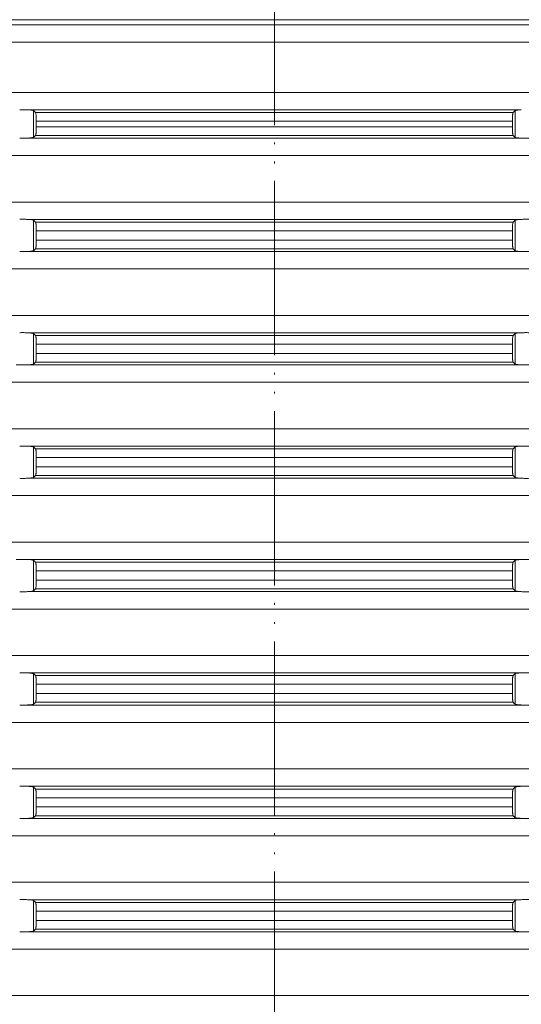
# Model space of a CAD drawing. Units: millimetres. Extents: x 2673 to 4786, y 0 to 1485.
# Drawn here: x 3985 to 4014, y 737 to 793 of the extents above; entities that cross this region are included whole.
import ezdxf

# ---------------------------------------------------------------- set-up
doc = ezdxf.new("R2010")
doc.units = ezdxf.units.MM
doc.linetypes.add('ACAD_ISO04W100', pattern=[30, 24, -3, 0, -3])
doc.linetypes.add('PHANTOM', pattern=[13, 10, -1, 0, -1, 0, -1])
doc.layers.add('вспомогательный', color=140, linetype='Continuous', lineweight=20)
doc.layers.add('Оси', color=10, linetype='ACAD_ISO04W100', lineweight=13)

# ---------------------------------------------------------------- blocks, each defined once
blk = doc.blocks.new('HL8500_Artikel', base_point=(-1880.51, 530.347))
at = {"layer": 'вспомогательный', "linetype": 'Continuous'}
for p, q in [((-1665.001, 608.966), (-1517.052, 608.966)), ((-1661.694, 608.677), (-1520.359, 608.677)), ((-1660.781, 607.681), (-1521.272, 607.681)), ((-1660.781, 604.796), (-1521.272, 604.796)), ((-1605.192, 603.8), (-1576.862, 603.8)), ((-1604.837, 602.222), (-1604.837, 603.755)), ((-1604.722, 603.644), (-1577.332, 603.644)), ((-1577.217, 602.222), (-1577.217, 603.755)), ((-1604.681, 603.146), (-1604.681, 602.831)), ((-1604.681, 603.146), (-1577.373, 603.146)), ((-1577.373, 603.146), (-1577.373, 602.831)), ((-1604.722, 602.333), (-1577.332, 602.333)), ((-1604.681, 602.831), (-1577.373, 602.831)), ((-1605.192, 602.177), (-1576.862, 602.177)), ((-1660.781, 601.181), (-1521.272, 601.181)), ((-1660.781, 598.514), (-1521.272, 598.514)), ((-1605.192, 597.517), (-1576.862, 597.517)), ((-1604.837, 595.722), (-1604.837, 597.472)), ((-1604.722, 597.362), (-1577.332, 597.362)), ((-1577.217, 595.722), (-1577.217, 597.472)), ((-1604.681, 596.331), (-1604.681, 596.863)), ((-1604.681, 596.863), (-1577.373, 596.863)), ((-1577.373, 596.331), (-1577.373, 596.863)), ((-1604.681, 596.331), (-1577.373, 596.331)), ((-1605.192, 595.677), (-1576.862, 595.677)), ((-1604.722, 595.833), (-1577.332, 595.833)), ((-1660.781, 594.681), (-1521.272, 594.681)), ((-1660.781, 592.014), (-1521.272, 592.014)), ((-1605.192, 591.017), (-1576.862, 591.017)), ((-1604.837, 589.222), (-1604.837, 590.972)), ((-1604.722, 590.862), (-1577.332, 590.862)), ((-1577.217, 589.222), (-1577.217, 590.972)), ((-1604.681, 590.363), (-1604.681, 589.831)), ((-1604.681, 590.363), (-1577.373, 590.363)), ((-1577.373, 590.363), (-1577.373, 589.831)), ((-1604.722, 589.333), (-1577.332, 589.333)), ((-1604.681, 589.831), (-1577.373, 589.831)), ((-1605.192, 589.177), (-1576.862, 589.177)), ((-1660.781, 588.181), (-1521.272, 588.181)), ((-1660.781, 585.514), (-1521.272, 585.514)), ((-1605.192, 584.517), (-1576.862, 584.517)), ((-1604.837, 582.722), (-1604.837, 584.472)), ((-1604.722, 584.362), (-1577.332, 584.362)), ((-1577.217, 582.722), (-1577.217, 584.472)), ((-1604.681, 583.331), (-1604.681, 583.863)), ((-1604.681, 583.863), (-1577.373, 583.863)), ((-1577.373, 583.331), (-1577.373, 583.863)), ((-1604.681, 583.331), (-1577.373, 583.331)), ((-1605.192, 582.677), (-1576.862, 582.677)), ((-1604.722, 582.833), (-1577.332, 582.833)), ((-1660.781, 581.681), (-1521.272, 581.681)), ((-1660.781, 579.014), (-1521.272, 579.014)), ((-1605.192, 578.017), (-1576.862, 578.017)), ((-1604.837, 576.222), (-1604.837, 577.972)), ((-1604.722, 577.862), (-1577.332, 577.862)), ((-1577.217, 576.222), (-1577.217, 577.972)), ((-1604.681, 577.363), (-1604.681, 576.831)), ((-1604.681, 577.363), (-1577.373, 577.363)), ((-1577.373, 577.363), (-1577.373, 576.831)), ((-1604.722, 576.333), (-1577.332, 576.333)), ((-1604.681, 576.831), (-1577.373, 576.831)), ((-1605.192, 576.177), (-1576.862, 576.177)), ((-1660.781, 575.181), (-1521.272, 575.181)), ((-1660.781, 572.514), (-1521.272, 572.514)), ((-1605.192, 571.517), (-1576.862, 571.517)), ((-1604.837, 569.722), (-1604.837, 571.472)), ((-1604.722, 571.362), (-1577.332, 571.362)), ((-1577.217, 569.722), (-1577.217, 571.472)), ((-1604.681, 570.863), (-1577.373, 570.863)), ((-1604.681, 570.331), (-1604.681, 570.863)), ((-1577.373, 570.331), (-1577.373, 570.863)), ((-1604.681, 570.331), (-1577.373, 570.331)), ((-1605.192, 569.677), (-1576.862, 569.677)), ((-1604.722, 569.833), (-1577.332, 569.833)), ((-1660.781, 568.681), (-1521.272, 568.681)), ((-1660.781, 566.014), (-1521.272, 566.014)), ((-1605.192, 565.017), (-1576.862, 565.017)), ((-1604.837, 563.222), (-1604.837, 564.972)), ((-1604.722, 564.862), (-1577.332, 564.862)), ((-1577.217, 563.222), (-1577.217, 564.972)), ((-1604.681, 563.831), (-1604.681, 564.363)), ((-1604.681, 564.363), (-1577.373, 564.363)), ((-1577.373, 563.831), (-1577.373, 564.363)), ((-1604.681, 563.831), (-1577.373, 563.831)), ((-1605.192, 563.177), (-1576.862, 563.177)), ((-1604.722, 563.333), (-1577.332, 563.333)), ((-1660.781, 562.181), (-1521.272, 562.181)), ((-1660.781, 559.514), (-1521.272, 559.514)), ((-1605.192, 558.517), (-1576.862, 558.517)), ((-1604.837, 556.722), (-1604.837, 558.472)), ((-1604.722, 558.362), (-1577.332, 558.362)), ((-1577.217, 556.722), (-1577.217, 558.472)), ((-1604.681, 557.331), (-1604.681, 557.863)), ((-1604.681, 557.863), (-1577.373, 557.863)), ((-1577.373, 557.331), (-1577.373, 557.863)), ((-1604.681, 557.331), (-1577.373, 557.331)), ((-1605.192, 556.677), (-1576.862, 556.677)), ((-1604.722, 556.833), (-1577.332, 556.833)), ((-1660.781, 555.681), (-1521.272, 555.681)), ((-1660.781, 553.014), (-1521.272, 553.014))]:
    blk.add_line(p, q, dxfattribs=at)
for points in [[(-1605.634, 603.804), (-1605.521, 603.806), (-1605.403, 603.806), (-1605.29, 603.803), (-1605.192, 603.8)], [(-1604.837, 603.755), (-1604.849, 603.762), (-1604.872, 603.769), (-1604.901, 603.775), (-1604.946, 603.782), (-1604.996, 603.787), (-1605.054, 603.792), (-1605.126, 603.797), (-1605.192, 603.8)], [(-1604.722, 603.644), (-1604.751, 603.672), (-1604.779, 603.699), (-1604.808, 603.727), (-1604.837, 603.755)], [(-1604.681, 603.146), (-1604.681, 603.181), (-1604.681, 603.227), (-1604.682, 603.281), (-1604.684, 603.34), (-1604.686, 603.382), (-1604.689, 603.432), (-1604.693, 603.487), (-1604.698, 603.541), (-1604.704, 603.586), (-1604.711, 603.618), (-1604.717, 603.636), (-1604.722, 603.644)], [(-1577.332, 603.644), (-1577.337, 603.635), (-1577.343, 603.618), (-1577.347, 603.598), (-1577.352, 603.565), (-1577.357, 603.525), (-1577.361, 603.487), (-1577.364, 603.452), (-1577.367, 603.403), (-1577.369, 603.34), (-1577.371, 603.307), (-1577.372, 603.263), (-1577.373, 603.209), (-1577.373, 603.146)], [(-1577.217, 603.755), (-1577.246, 603.727), (-1577.274, 603.699), (-1577.303, 603.672), (-1577.332, 603.644)], [(-1576.862, 603.8), (-1576.927, 603.797), (-1577, 603.792), (-1577.058, 603.787), (-1577.108, 603.782), (-1577.146, 603.776), (-1577.182, 603.769), (-1577.202, 603.763), (-1577.217, 603.755)], [(-1604.837, 602.222), (-1604.808, 602.25), (-1604.779, 602.277), (-1604.751, 602.305), (-1604.722, 602.333)], [(-1604.722, 602.333), (-1604.717, 602.341), (-1604.711, 602.358), (-1604.705, 602.384), (-1604.701, 602.411), (-1604.699, 602.431), (-1604.696, 602.457), (-1604.693, 602.49), (-1604.69, 602.525), (-1604.687, 602.573), (-1604.684, 602.636), (-1604.681, 602.732), (-1604.681, 602.831)], [(-1577.373, 602.831), (-1577.373, 602.768), (-1577.372, 602.714), (-1577.371, 602.67), (-1577.369, 602.636), (-1577.367, 602.573), (-1577.364, 602.525), (-1577.361, 602.49), (-1577.358, 602.457), (-1577.355, 602.431), (-1577.352, 602.411), (-1577.348, 602.382), (-1577.343, 602.358), (-1577.337, 602.341), (-1577.332, 602.333)], [(-1577.332, 602.333), (-1577.303, 602.305), (-1577.274, 602.277), (-1577.246, 602.25), (-1577.217, 602.222)], [(-1605.192, 602.177), (-1605.29, 602.173), (-1605.403, 602.171), (-1605.521, 602.171), (-1605.634, 602.173)], [(-1605.192, 602.177), (-1605.126, 602.18), (-1605.054, 602.185), (-1605.001, 602.189), (-1604.946, 602.195), (-1604.904, 602.201), (-1604.872, 602.208), (-1604.848, 602.216), (-1604.837, 602.222)], [(-1577.217, 602.222), (-1577.181, 602.208), (-1577.108, 602.195), (-1577.063, 602.19), (-1577, 602.185), (-1576.927, 602.18), (-1576.862, 602.177)], [(-1576.42, 602.173), (-1576.533, 602.171), (-1576.651, 602.171), (-1576.763, 602.173), (-1576.862, 602.177)], [(-1605.634, 597.522), (-1605.521, 597.524), (-1605.403, 597.524), (-1605.29, 597.521), (-1605.192, 597.517)], [(-1604.837, 597.472), (-1604.851, 597.48), (-1604.872, 597.487), (-1604.908, 597.494), (-1604.946, 597.499), (-1605.054, 597.51), (-1605.192, 597.517)], [(-1604.722, 597.362), (-1604.751, 597.389), (-1604.779, 597.417), (-1604.808, 597.445), (-1604.837, 597.472)], [(-1604.681, 596.863), (-1604.681, 596.926), (-1604.682, 596.981), (-1604.683, 597.025), (-1604.684, 597.058), (-1604.686, 597.1), (-1604.689, 597.15), (-1604.693, 597.204), (-1604.696, 597.237), (-1604.699, 597.263), (-1604.701, 597.283), (-1604.706, 597.316), (-1604.711, 597.336), (-1604.717, 597.354), (-1604.722, 597.362)], [(-1577.332, 597.362), (-1577.337, 597.354), (-1577.343, 597.336), (-1577.349, 597.303), (-1577.355, 597.259), (-1577.361, 597.204), (-1577.364, 597.17), (-1577.367, 597.121), (-1577.369, 597.058), (-1577.372, 596.963), (-1577.373, 596.863)], [(-1577.217, 597.472), (-1577.246, 597.445), (-1577.274, 597.417), (-1577.303, 597.389), (-1577.332, 597.362)], [(-1576.862, 597.517), (-1576.927, 597.514), (-1577, 597.51), (-1577.058, 597.505), (-1577.108, 597.499), (-1577.149, 597.493), (-1577.182, 597.487), (-1577.204, 597.48), (-1577.217, 597.472)], [(-1576.862, 597.517), (-1576.763, 597.521), (-1576.651, 597.524), (-1576.533, 597.524), (-1576.42, 597.522)], [(-1604.722, 595.833), (-1604.717, 595.841), (-1604.711, 595.858), (-1604.706, 595.882), (-1604.701, 595.911), (-1604.697, 595.948), (-1604.693, 595.99), (-1604.69, 596.025), (-1604.687, 596.073), (-1604.684, 596.136), (-1604.681, 596.232), (-1604.681, 596.331)], [(-1577.373, 596.331), (-1577.373, 596.295), (-1577.372, 596.249), (-1577.371, 596.196), (-1577.369, 596.136), (-1577.366, 596.059), (-1577.361, 595.99), (-1577.358, 595.957), (-1577.355, 595.931), (-1577.352, 595.911), (-1577.348, 595.884), (-1577.343, 595.858), (-1577.337, 595.841), (-1577.332, 595.833)], [(-1605.192, 595.677), (-1605.29, 595.673), (-1605.403, 595.671), (-1605.521, 595.671), (-1605.634, 595.673)], [(-1605.192, 595.677), (-1605.12, 595.68), (-1605.054, 595.685), (-1604.99, 595.69), (-1604.946, 595.695), (-1604.908, 595.7), (-1604.872, 595.708), (-1604.848, 595.716), (-1604.837, 595.722)], [(-1604.837, 595.722), (-1604.808, 595.75), (-1604.779, 595.777), (-1604.751, 595.805), (-1604.722, 595.833)], [(-1577.332, 595.833), (-1577.303, 595.805), (-1577.274, 595.777), (-1577.246, 595.75), (-1577.217, 595.722)], [(-1577.217, 595.722), (-1577.181, 595.708), (-1577.108, 595.695), (-1576.999, 595.685), (-1576.862, 595.677)], [(-1576.42, 595.673), (-1576.533, 595.671), (-1576.651, 595.671), (-1576.763, 595.673), (-1576.862, 595.677)], [(-1605.634, 591.022), (-1605.521, 591.024), (-1605.403, 591.024), (-1605.29, 591.021), (-1605.192, 591.017)], [(-1604.837, 590.972), (-1604.872, 590.987), (-1604.946, 590.999), (-1605.001, 591.005), (-1605.054, 591.01), (-1605.126, 591.014), (-1605.192, 591.017)], [(-1576.862, 591.017), (-1576.999, 591.01), (-1577.108, 590.999), (-1577.181, 590.987), (-1577.217, 590.972)], [(-1576.862, 591.017), (-1576.763, 591.021), (-1576.651, 591.024), (-1576.533, 591.024), (-1576.42, 591.022)], [(-1604.722, 590.862), (-1604.751, 590.889), (-1604.779, 590.917), (-1604.808, 590.945), (-1604.837, 590.972)], [(-1604.681, 590.363), (-1604.681, 590.426), (-1604.682, 590.481), (-1604.683, 590.525), (-1604.684, 590.558), (-1604.688, 590.635), (-1604.693, 590.704), (-1604.696, 590.737), (-1604.699, 590.763), (-1604.701, 590.783), (-1604.706, 590.813), (-1604.711, 590.836), (-1604.717, 590.854), (-1604.722, 590.862)], [(-1577.332, 590.862), (-1577.338, 590.851), (-1577.343, 590.836), (-1577.349, 590.803), (-1577.355, 590.759), (-1577.361, 590.704), (-1577.365, 590.65), (-1577.368, 590.6), (-1577.369, 590.558), (-1577.371, 590.511), (-1577.372, 590.445), (-1577.373, 590.363)], [(-1577.217, 590.972), (-1577.246, 590.945), (-1577.274, 590.917), (-1577.303, 590.889), (-1577.332, 590.862)], [(-1604.837, 589.222), (-1604.808, 589.25), (-1604.779, 589.277), (-1604.751, 589.305), (-1604.722, 589.333)], [(-1604.722, 589.333), (-1604.717, 589.341), (-1604.711, 589.358), (-1604.705, 589.384), (-1604.701, 589.411), (-1604.699, 589.431), (-1604.696, 589.457), (-1604.693, 589.49), (-1604.69, 589.525), (-1604.687, 589.573), (-1604.684, 589.636), (-1604.683, 589.67), (-1604.682, 589.714), (-1604.681, 589.768), (-1604.681, 589.831)], [(-1577.373, 589.831), (-1577.372, 589.732), (-1577.369, 589.636), (-1577.368, 589.595), (-1577.365, 589.545), (-1577.361, 589.49), (-1577.357, 589.452), (-1577.352, 589.411), (-1577.348, 589.382), (-1577.343, 589.358), (-1577.338, 589.343), (-1577.332, 589.333)], [(-1577.332, 589.333), (-1577.303, 589.305), (-1577.274, 589.277), (-1577.246, 589.25), (-1577.217, 589.222)], [(-1605.634, 589.173), (-1605.682, 589.174), (-1605.731, 589.175), (-1605.779, 589.176), (-1605.828, 589.177)], [(-1605.192, 589.177), (-1605.29, 589.173), (-1605.403, 589.171), (-1605.521, 589.171), (-1605.634, 589.173)], [(-1605.192, 589.177), (-1605.126, 589.18), (-1605.054, 589.185), (-1605.001, 589.189), (-1604.946, 589.195), (-1604.872, 589.208), (-1604.837, 589.222)], [(-1577.217, 589.222), (-1577.202, 589.214), (-1577.182, 589.208), (-1577.149, 589.201), (-1577.108, 589.195), (-1577.063, 589.19), (-1577, 589.185), (-1576.934, 589.18), (-1576.862, 589.177)], [(-1576.42, 589.173), (-1576.533, 589.171), (-1576.651, 589.171), (-1576.763, 589.173), (-1576.862, 589.177)], [(-1605.634, 584.522), (-1605.521, 584.524), (-1605.403, 584.524), (-1605.29, 584.521), (-1605.192, 584.517)], [(-1604.837, 584.472), (-1604.849, 584.48), (-1604.872, 584.487), (-1604.904, 584.493), (-1604.946, 584.499), (-1605.001, 584.505), (-1605.054, 584.51), (-1605.113, 584.514), (-1605.192, 584.517)], [(-1604.722, 584.362), (-1604.751, 584.389), (-1604.779, 584.417), (-1604.808, 584.445), (-1604.837, 584.472)], [(-1604.681, 583.863), (-1604.681, 583.945), (-1604.683, 584.011), (-1604.684, 584.058), (-1604.687, 584.121), (-1604.69, 584.17), (-1604.693, 584.204), (-1604.697, 584.247), (-1604.701, 584.283), (-1604.706, 584.313), (-1604.711, 584.336), (-1604.716, 584.351), (-1604.722, 584.362)], [(-1577.332, 584.362), (-1577.338, 584.351), (-1577.343, 584.336), (-1577.348, 584.313), (-1577.352, 584.283), (-1577.357, 584.247), (-1577.361, 584.204), (-1577.364, 584.17), (-1577.367, 584.121), (-1577.369, 584.058), (-1577.371, 584.011), (-1577.372, 583.945), (-1577.373, 583.863)], [(-1577.217, 584.472), (-1577.246, 584.445), (-1577.274, 584.417), (-1577.303, 584.389), (-1577.332, 584.362)], [(-1576.862, 584.517), (-1576.957, 584.513), (-1577.039, 584.507), (-1577.108, 584.499), (-1577.153, 584.493), (-1577.182, 584.487), (-1577.204, 584.48), (-1577.217, 584.472)], [(-1576.862, 584.517), (-1576.763, 584.521), (-1576.651, 584.524), (-1576.533, 584.524), (-1576.42, 584.522)], [(-1604.722, 582.833), (-1604.716, 582.842), (-1604.711, 582.858), (-1604.706, 582.879), (-1604.701, 582.911), (-1604.697, 582.948), (-1604.693, 582.99), (-1604.688, 583.059), (-1604.684, 583.136), (-1604.683, 583.17), (-1604.682, 583.214), (-1604.681, 583.268), (-1604.681, 583.331)], [(-1577.373, 583.331), (-1577.373, 583.268), (-1577.372, 583.214), (-1577.371, 583.17), (-1577.369, 583.136), (-1577.367, 583.073), (-1577.364, 583.025), (-1577.361, 582.99), (-1577.357, 582.948), (-1577.352, 582.911), (-1577.348, 582.884), (-1577.343, 582.858), (-1577.337, 582.841), (-1577.332, 582.833)], [(-1605.192, 582.677), (-1605.29, 582.673), (-1605.403, 582.671), (-1605.521, 582.671), (-1605.634, 582.673)], [(-1605.192, 582.677), (-1605.126, 582.68), (-1605.054, 582.685), (-1605.001, 582.689), (-1604.946, 582.695), (-1604.908, 582.7), (-1604.872, 582.708), (-1604.851, 582.714), (-1604.837, 582.722)], [(-1604.837, 582.722), (-1604.808, 582.75), (-1604.779, 582.777), (-1604.751, 582.805), (-1604.722, 582.833)], [(-1577.332, 582.833), (-1577.303, 582.805), (-1577.274, 582.777), (-1577.246, 582.75), (-1577.217, 582.722)], [(-1577.217, 582.722), (-1577.204, 582.715), (-1577.182, 582.708), (-1577.153, 582.702), (-1577.108, 582.695), (-1577.039, 582.688), (-1576.957, 582.682), (-1576.862, 582.677)], [(-1576.42, 582.673), (-1576.533, 582.671), (-1576.651, 582.671), (-1576.763, 582.673), (-1576.862, 582.677)], [(-1605.634, 578.022), (-1605.521, 578.024), (-1605.403, 578.024), (-1605.29, 578.021), (-1605.192, 578.017)], [(-1576.862, 578.017), (-1576.763, 578.021), (-1576.651, 578.024), (-1576.533, 578.024), (-1576.42, 578.022)], [(-1605.828, 578.017), (-1605.779, 578.018), (-1605.731, 578.019), (-1605.682, 578.02), (-1605.634, 578.022)], [(-1604.837, 577.972), (-1604.851, 577.98), (-1604.872, 577.987), (-1604.908, 577.994), (-1604.946, 577.999), (-1605.054, 578.01), (-1605.192, 578.017)], [(-1604.722, 577.862), (-1604.751, 577.889), (-1604.779, 577.917), (-1604.808, 577.945), (-1604.837, 577.972)], [(-1604.681, 577.363), (-1604.681, 577.426), (-1604.682, 577.481), (-1604.683, 577.525), (-1604.684, 577.558), (-1604.687, 577.621), (-1604.69, 577.67), (-1604.693, 577.704), (-1604.698, 577.759), (-1604.704, 577.803), (-1604.711, 577.836), (-1604.717, 577.854), (-1604.722, 577.862)], [(-1577.332, 577.862), (-1577.338, 577.851), (-1577.343, 577.836), (-1577.348, 577.81), (-1577.352, 577.783), (-1577.356, 577.751), (-1577.361, 577.704), (-1577.364, 577.67), (-1577.367, 577.621), (-1577.369, 577.558), (-1577.371, 577.511), (-1577.372, 577.445), (-1577.373, 577.363)], [(-1577.217, 577.972), (-1577.246, 577.945), (-1577.274, 577.917), (-1577.303, 577.889), (-1577.332, 577.862)], [(-1576.862, 578.017), (-1576.941, 578.014), (-1577, 578.01), (-1577.063, 578.004), (-1577.108, 577.999), (-1577.181, 577.987), (-1577.217, 577.972)], [(-1604.837, 576.222), (-1604.808, 576.25), (-1604.779, 576.277), (-1604.751, 576.305), (-1604.722, 576.333)], [(-1604.722, 576.333), (-1604.716, 576.343), (-1604.711, 576.358), (-1604.704, 576.391), (-1604.698, 576.435), (-1604.693, 576.49), (-1604.689, 576.545), (-1604.686, 576.595), (-1604.684, 576.636), (-1604.681, 576.732), (-1604.681, 576.831)], [(-1577.373, 576.831), (-1577.373, 576.781), (-1577.372, 576.714), (-1577.369, 576.636), (-1577.367, 576.573), (-1577.364, 576.525), (-1577.361, 576.49), (-1577.357, 576.452), (-1577.352, 576.411), (-1577.348, 576.382), (-1577.343, 576.358), (-1577.338, 576.343), (-1577.332, 576.333)], [(-1577.332, 576.333), (-1577.303, 576.305), (-1577.274, 576.277), (-1577.246, 576.25), (-1577.217, 576.222)], [(-1605.192, 576.177), (-1605.29, 576.173), (-1605.403, 576.171), (-1605.521, 576.171), (-1605.634, 576.173)], [(-1605.192, 576.177), (-1605.054, 576.185), (-1604.946, 576.195), (-1604.872, 576.208), (-1604.837, 576.222)], [(-1577.217, 576.222), (-1577.202, 576.214), (-1577.182, 576.208), (-1577.146, 576.2), (-1577.108, 576.195), (-1577.058, 576.189), (-1577, 576.185), (-1576.927, 576.18), (-1576.862, 576.177)], [(-1576.42, 576.173), (-1576.533, 576.171), (-1576.651, 576.171), (-1576.763, 576.173), (-1576.862, 576.177)], [(-1605.634, 571.522), (-1605.521, 571.524), (-1605.403, 571.524), (-1605.29, 571.521), (-1605.192, 571.517)], [(-1604.837, 571.472), (-1604.851, 571.48), (-1604.872, 571.487), (-1604.904, 571.493), (-1604.946, 571.499), (-1605.054, 571.51), (-1605.192, 571.517)], [(-1604.722, 571.362), (-1604.751, 571.389), (-1604.779, 571.417), (-1604.808, 571.445), (-1604.837, 571.472)], [(-1604.681, 570.863), (-1604.681, 570.899), (-1604.681, 570.945), (-1604.682, 570.999), (-1604.684, 571.058), (-1604.687, 571.121), (-1604.69, 571.17), (-1604.693, 571.204), (-1604.698, 571.259), (-1604.704, 571.303), (-1604.711, 571.336), (-1604.716, 571.352), (-1604.722, 571.362)], [(-1577.332, 571.362), (-1577.337, 571.354), (-1577.343, 571.336), (-1577.347, 571.316), (-1577.352, 571.283), (-1577.355, 571.263), (-1577.358, 571.237), (-1577.361, 571.204), (-1577.366, 571.135), (-1577.369, 571.058), (-1577.371, 571.025), (-1577.372, 570.981), (-1577.373, 570.926), (-1577.373, 570.863)], [(-1577.217, 571.472), (-1577.246, 571.445), (-1577.274, 571.417), (-1577.303, 571.389), (-1577.332, 571.362)], [(-1576.862, 571.517), (-1576.999, 571.51), (-1577.108, 571.499), (-1577.181, 571.487), (-1577.217, 571.472)], [(-1576.862, 571.517), (-1576.763, 571.521), (-1576.651, 571.524), (-1576.533, 571.524), (-1576.42, 571.522)], [(-1604.722, 569.833), (-1604.716, 569.842), (-1604.711, 569.858), (-1604.704, 569.891), (-1604.698, 569.935), (-1604.693, 569.99), (-1604.69, 570.025), (-1604.687, 570.073), (-1604.684, 570.136), (-1604.683, 570.17), (-1604.682, 570.214), (-1604.681, 570.268), (-1604.681, 570.331)], [(-1577.373, 570.331), (-1577.373, 570.295), (-1577.372, 570.249), (-1577.371, 570.196), (-1577.369, 570.136), (-1577.367, 570.073), (-1577.364, 570.025), (-1577.361, 569.99), (-1577.357, 569.952), (-1577.352, 569.911), (-1577.348, 569.882), (-1577.343, 569.858), (-1577.337, 569.841), (-1577.332, 569.833)], [(-1605.192, 569.677), (-1605.29, 569.673), (-1605.403, 569.671), (-1605.521, 569.671), (-1605.634, 569.673)], [(-1605.192, 569.677), (-1605.126, 569.68), (-1605.054, 569.685), (-1604.99, 569.69), (-1604.946, 569.695), (-1604.901, 569.702), (-1604.872, 569.708), (-1604.851, 569.714), (-1604.837, 569.722)], [(-1604.837, 569.722), (-1604.808, 569.75), (-1604.779, 569.777), (-1604.751, 569.805), (-1604.722, 569.833)], [(-1577.332, 569.833), (-1577.303, 569.805), (-1577.274, 569.777), (-1577.246, 569.75), (-1577.217, 569.722)], [(-1577.217, 569.722), (-1577.204, 569.715), (-1577.182, 569.708), (-1577.146, 569.7), (-1577.108, 569.695), (-1577.052, 569.689), (-1577, 569.685), (-1576.927, 569.68), (-1576.862, 569.677)], [(-1576.42, 569.673), (-1576.533, 569.671), (-1576.651, 569.671), (-1576.763, 569.673), (-1576.862, 569.677)], [(-1605.634, 565.022), (-1605.521, 565.024), (-1605.403, 565.024), (-1605.29, 565.021), (-1605.192, 565.017)], [(-1604.837, 564.972), (-1604.848, 564.979), (-1604.872, 564.987), (-1604.901, 564.993), (-1604.946, 564.999), (-1605.015, 565.007), (-1605.097, 565.013), (-1605.192, 565.017)], [(-1604.722, 564.862), (-1604.751, 564.889), (-1604.779, 564.917), (-1604.808, 564.945), (-1604.837, 564.972)], [(-1604.681, 564.363), (-1604.681, 564.463), (-1604.684, 564.558), (-1604.687, 564.621), (-1604.69, 564.67), (-1604.693, 564.704), (-1604.698, 564.759), (-1604.704, 564.803), (-1604.711, 564.836), (-1604.716, 564.852), (-1604.722, 564.862)], [(-1577.332, 564.862), (-1577.337, 564.852), (-1577.343, 564.836), (-1577.348, 564.813), (-1577.352, 564.783), (-1577.357, 564.747), (-1577.361, 564.704), (-1577.364, 564.67), (-1577.367, 564.621), (-1577.369, 564.558), (-1577.372, 564.463), (-1577.373, 564.363)], [(-1577.217, 564.972), (-1577.246, 564.945), (-1577.274, 564.917), (-1577.303, 564.889), (-1577.332, 564.862)], [(-1576.862, 565.017), (-1576.999, 565.01), (-1577.108, 564.999), (-1577.146, 564.994), (-1577.182, 564.987), (-1577.202, 564.98), (-1577.217, 564.972)], [(-1576.862, 565.017), (-1576.763, 565.021), (-1576.651, 565.024), (-1576.533, 565.024), (-1576.42, 565.022)], [(-1604.722, 563.333), (-1604.716, 563.343), (-1604.711, 563.358), (-1604.705, 563.384), (-1604.701, 563.411), (-1604.697, 563.444), (-1604.693, 563.49), (-1604.689, 563.545), (-1604.686, 563.595), (-1604.684, 563.636), (-1604.683, 563.683), (-1604.681, 563.749), (-1604.681, 563.831)], [(-1577.373, 563.831), (-1577.372, 563.732), (-1577.369, 563.636), (-1577.367, 563.573), (-1577.364, 563.525), (-1577.361, 563.49), (-1577.357, 563.452), (-1577.352, 563.411), (-1577.347, 563.379), (-1577.343, 563.358), (-1577.337, 563.341), (-1577.332, 563.333)], [(-1605.192, 563.177), (-1605.29, 563.173), (-1605.403, 563.171), (-1605.521, 563.171), (-1605.634, 563.173)], [(-1605.192, 563.177), (-1605.113, 563.181), (-1605.054, 563.185), (-1604.996, 563.189), (-1604.946, 563.195), (-1604.904, 563.201), (-1604.872, 563.208), (-1604.851, 563.214), (-1604.837, 563.222)], [(-1604.837, 563.222), (-1604.808, 563.25), (-1604.779, 563.277), (-1604.751, 563.305), (-1604.722, 563.333)], [(-1577.332, 563.333), (-1577.303, 563.305), (-1577.274, 563.277), (-1577.246, 563.25), (-1577.217, 563.222)], [(-1577.217, 563.222), (-1577.202, 563.214), (-1577.182, 563.208), (-1577.153, 563.202), (-1577.108, 563.195), (-1576.999, 563.185), (-1576.862, 563.177)], [(-1576.42, 563.173), (-1576.533, 563.171), (-1576.651, 563.171), (-1576.763, 563.173), (-1576.862, 563.177)], [(-1605.634, 558.522), (-1605.521, 558.524), (-1605.403, 558.524), (-1605.29, 558.521), (-1605.192, 558.517)], [(-1604.837, 558.472), (-1604.849, 558.48), (-1604.872, 558.487), (-1604.904, 558.493), (-1604.946, 558.499), (-1605.001, 558.505), (-1605.054, 558.51), (-1605.12, 558.514), (-1605.192, 558.517)], [(-1604.722, 558.362), (-1604.751, 558.389), (-1604.779, 558.417), (-1604.808, 558.445), (-1604.837, 558.472)], [(-1604.681, 557.863), (-1604.681, 557.945), (-1604.683, 558.011), (-1604.684, 558.058), (-1604.687, 558.121), (-1604.69, 558.17), (-1604.693, 558.204), (-1604.696, 558.242), (-1604.701, 558.283), (-1604.706, 558.316), (-1604.711, 558.336), (-1604.716, 558.351), (-1604.722, 558.362)], [(-1577.332, 558.362), (-1577.338, 558.351), (-1577.343, 558.336), (-1577.349, 558.303), (-1577.355, 558.259), (-1577.361, 558.204), (-1577.365, 558.15), (-1577.368, 558.1), (-1577.369, 558.058), (-1577.371, 558.011), (-1577.372, 557.945), (-1577.373, 557.863)], [(-1577.217, 558.472), (-1577.246, 558.445), (-1577.274, 558.417), (-1577.303, 558.389), (-1577.332, 558.362)], [(-1576.862, 558.517), (-1576.927, 558.514), (-1577, 558.51), (-1577.058, 558.505), (-1577.108, 558.499), (-1577.153, 558.493), (-1577.182, 558.487), (-1577.206, 558.479), (-1577.217, 558.472)], [(-1576.862, 558.517), (-1576.763, 558.521), (-1576.651, 558.524), (-1576.533, 558.524), (-1576.42, 558.522)], [(-1604.722, 556.833), (-1604.717, 556.841), (-1604.711, 556.858), (-1604.704, 556.891), (-1604.698, 556.935), (-1604.693, 556.99), (-1604.69, 557.025), (-1604.687, 557.073), (-1604.684, 557.136), (-1604.681, 557.232), (-1604.681, 557.331)], [(-1577.373, 557.331), (-1577.372, 557.232), (-1577.369, 557.136), (-1577.366, 557.059), (-1577.361, 556.99), (-1577.356, 556.944), (-1577.352, 556.911), (-1577.348, 556.882), (-1577.343, 556.858), (-1577.337, 556.842), (-1577.332, 556.833)], [(-1605.192, 556.677), (-1605.29, 556.673), (-1605.403, 556.671), (-1605.521, 556.671), (-1605.634, 556.673)], [(-1605.192, 556.677), (-1605.054, 556.685), (-1604.946, 556.695), (-1604.872, 556.708), (-1604.837, 556.722)], [(-1604.837, 556.722), (-1604.808, 556.75), (-1604.779, 556.777), (-1604.751, 556.805), (-1604.722, 556.833)], [(-1577.332, 556.833), (-1577.303, 556.805), (-1577.274, 556.777), (-1577.246, 556.75), (-1577.217, 556.722)], [(-1577.217, 556.722), (-1577.204, 556.715), (-1577.182, 556.708), (-1577.153, 556.702), (-1577.108, 556.695), (-1577.039, 556.688), (-1576.957, 556.682), (-1576.862, 556.677)], [(-1576.42, 556.673), (-1576.533, 556.671), (-1576.651, 556.671), (-1576.763, 556.673), (-1576.862, 556.677)]]:
    blk.add_spline(points, degree=3, dxfattribs=at)
at = {"layer": 'Оси', "linetype": 'PHANTOM'}
blk.add_line((-1591.027, 639.327), (-1591.027, 406.847), dxfattribs=at)

msp = doc.modelspace()

# ---------------------------------------------------------------- block references
msp.add_blockref('HL8500_Artikel', (3710.266, 714.541))

doc.saveas('drawing.dxf')
